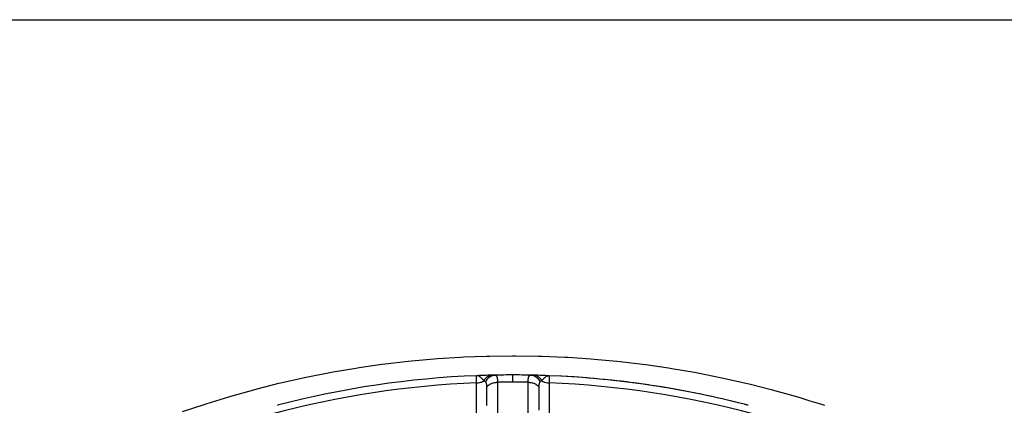
# Model space of a CAD drawing. Units: millimetres. Extents: x -303 to 494, y -355 to 355.
# Drawn here: x -262 to -181, y 66 to 98 of the extents above; entities that cross this region are included whole.
import ezdxf

# ---------------------------------------------------------------- set-up
doc = ezdxf.new("R2010")
doc.units = ezdxf.units.MM
doc.linetypes.add('DASHED', pattern=[9.652, 8.128, -1.524])
doc.layers.add('nevidi', color=4, linetype='DASHED')

msp = doc.modelspace()

# ---------------------------------------------------------------- linework, layer by layer
at = {"color": 2}
for p, q in [((-271.194, 97.5), (-171.806, 97.5)), ((-224.284, 68.446), (-224.461, 68.442)), ((-224.289, 68.445), (-224.461, 68.442)), ((-224.294, 68.444), (-224.461, 68.442)), ((-224.317, 68.443), (-224.461, 68.442)), ((-224.461, 68.44), (-224.461, 68.442)), ((-224.304, 68.442), (-224.433, 68.442)), ((-224.325, 68.441), (-224.432, 68.442)), ((-224.314, 68.44), (-224.427, 68.442)), ((-224.319, 68.439), (-224.416, 68.441)), ((-224.324, 68.437), (-224.415, 68.441)), ((-224.329, 68.436), (-224.41, 68.44)), ((-224.334, 68.434), (-224.403, 68.439)), ((-224.339, 68.433), (-224.387, 68.437)), ((-224.343, 68.431), (-224.375, 68.434)), ((-224.348, 68.43), (-224.365, 68.431)), ((-218.736, 68.449), (-218.539, 68.442)), ((-218.731, 68.448), (-218.539, 68.442)), ((-218.726, 68.448), (-218.539, 68.442)), ((-218.721, 68.449), (-218.539, 68.442)), ((-218.721, 68.447), (-218.539, 68.442)), ((-218.716, 68.446), (-218.539, 68.442)), ((-218.706, 68.444), (-218.539, 68.442)), ((-218.701, 68.443), (-218.539, 68.442)), ((-218.696, 68.445), (-218.539, 68.442)), ((-218.696, 68.442), (-218.539, 68.442)), ((-218.691, 68.441), (-218.539, 68.442)), ((-218.686, 68.44), (-218.539, 68.442)), ((-218.681, 68.439), (-218.539, 68.442)), ((-218.677, 68.437), (-218.539, 68.442)), ((-218.672, 68.436), (-218.539, 68.442)), ((-218.667, 68.434), (-218.539, 68.442)), ((-218.662, 68.433), (-218.621, 68.436)), ((-218.657, 68.431), (-218.628, 68.434)), ((-218.652, 68.429), (-218.637, 68.431)), ((-218.539, 68.442), (-218.539, 68.44)), ((-240.721, 66.027), (-240.682, 66.04)), ((-240.721, 66.027), (-240.682, 66.04)), ((-240.721, 66.027), (-240.682, 66.04)), ((-240.72, 66.027), (-240.682, 66.04)), ((-240.72, 66.027), (-240.682, 66.04)), ((-240.719, 66.027), (-240.682, 66.04)), ((-240.718, 66.028), (-240.682, 66.04)), ((-240.718, 66.028), (-240.682, 66.04)), ((-240.716, 66.028), (-240.682, 66.04)), ((-240.715, 66.028), (-240.682, 66.04)), ((-240.713, 66.029), (-240.682, 66.04)), ((-240.713, 66.029), (-240.682, 66.04)), ((-240.712, 66.029), (-240.682, 66.04)), ((-240.71, 66.029), (-240.682, 66.04)), ((-240.705, 66.031), (-240.682, 66.04)), ((-240.702, 66.032), (-240.682, 66.04)), ((-202.276, 66.026), (-202.318, 66.04)), ((-202.276, 66.026), (-202.318, 66.04)), ((-202.275, 66.026), (-202.318, 66.04)), ((-202.273, 66.025), (-202.318, 66.04)), ((-202.284, 66.028), (-202.318, 66.04)), ((-202.285, 66.028), (-202.318, 66.04)), ((-202.287, 66.029), (-202.318, 66.04)), ((-202.288, 66.029), (-202.318, 66.04)), ((-202.29, 66.029), (-202.318, 66.04)), ((-202.29, 66.029), (-202.318, 66.04)), ((-202.291, 66.03), (-202.318, 66.04)), ((-202.293, 66.03), (-202.318, 66.04)), ((-202.295, 66.031), (-202.318, 66.04)), ((-202.297, 66.031), (-202.318, 66.04)), ((-202.298, 66.032), (-202.318, 66.04)), ((-202.285, 66.03), (-202.318, 66.04))]:
    msp.add_line(p, q, dxfattribs=at)
for points in [[(-224.366, 68.432), (-224.386, 68.437), (-224.417, 68.441), (-224.433, 68.442)], [(-218.539, 68.442), (-218.614, 68.437), (-218.621, 68.435), (-218.648, 68.428)]]:
    msp.add_lwpolyline(points, dxfattribs=at)
for start, end in [(92.23298, 104.65737), (87.76702, 92.23298), (91.9198, 92.06617), (91.31065, 91.75763), (91.09987, 91.3083), (90, 91.09987), (88.90013, 90), (88.6917, 88.90013), (88.48114, 88.6917), (87.9787, 88.45408), (75.34266, 87.76702), (81.59178, 87.03432), (75.98637, 81.30153), (75.38099, 75.5689)]:
    msp.add_arc((-221.5, -7.5), 76, start, end, dxfattribs=at)
at = {"layer": 'nevidi', "color": 7, "linetype": 'Continuous'}
msp.add_line((-224.461, 68.432), (-224.461, 68.44), dxfattribs=at)
for points in [[(-248.489, 65.51), (-246.739, 66.098), (-246.478, 66.182), (-245.781, 66.401), (-244.714, 66.724), (-244.451, 66.801), (-242.672, 67.297), (-242.408, 67.368), (-240.614, 67.818), (-240.346, 67.882), (-238.538, 68.286), (-238.269, 68.342), (-236.446, 68.7), (-236.174, 68.75), (-234.337, 69.061), (-234.063, 69.104), (-232.21, 69.369), (-231.934, 69.404), (-230.069, 69.621), (-229.792, 69.649), (-227.928, 69.817), (-227.651, 69.838), (-225.79, 69.956), (-225.514, 69.97), (-223.654, 70.039), (-223.378, 70.046), (-221.521, 70.068), (-221.245, 70.067), (-219.391, 70.041), (-219.115, 70.033), (-217.263, 69.959), (-216.988, 69.944), (-215.137, 69.822), (-214.863, 69.8), (-213.015, 69.63), (-212.74, 69.601), (-210.895, 69.382), (-210.621, 69.346), (-208.777, 69.079), (-208.504, 69.036), (-206.663, 68.72), (-206.389, 68.67), (-204.552, 68.305), (-204.279, 68.247), (-202.455, 67.834), (-202.186, 67.77), (-200.379, 67.311), (-200.112, 67.24), (-198.322, 66.735), (-198.058, 66.657), (-197.219, 66.401), (-196.285, 66.106), (-196.022, 66.021)], [(-224.472, 67.856), (-224.471, 67.924), (-224.469, 67.998), (-224.469, 68.006), (-224.468, 68.094), (-224.467, 68.131), (-224.467, 68.138), (-224.465, 68.233), (-224.465, 68.243), (-224.465, 68.248), (-224.463, 68.331), (-224.463, 68.335), (-224.463, 68.338), (-224.462, 68.393), (-224.462, 68.396), (-224.462, 68.407), (-224.461, 68.431)], [(-223.856, 68.021), (-223.902, 68.073), (-223.919, 68.091), (-223.941, 68.116), (-223.951, 68.126), (-223.955, 68.131), (-223.96, 68.136), (-224.007, 68.186), (-224.014, 68.192), (-224.038, 68.216), (-224.046, 68.224), (-224.059, 68.237), (-224.078, 68.254), (-224.111, 68.284), (-224.114, 68.286), (-224.136, 68.305), (-224.139, 68.307), (-224.163, 68.326), (-224.203, 68.355), (-224.215, 68.363), (-224.218, 68.365), (-224.222, 68.368), (-224.244, 68.381), (-224.265, 68.393), (-224.305, 68.412), (-224.316, 68.416), (-224.325, 68.419), (-224.334, 68.423), (-224.352, 68.428)], [(-223.856, 68.021), (-223.844, 68.046), (-223.843, 68.048), (-223.825, 68.081), (-223.824, 68.083), (-223.812, 68.103), (-223.811, 68.105), (-223.805, 68.115), (-223.804, 68.117), (-223.784, 68.148), (-223.783, 68.15), (-223.762, 68.18), (-223.76, 68.182), (-223.757, 68.186), (-223.756, 68.188), (-223.739, 68.21), (-223.737, 68.212), (-223.714, 68.239), (-223.713, 68.241), (-223.695, 68.261), (-223.693, 68.262), (-223.689, 68.266), (-223.688, 68.268), (-223.663, 68.292), (-223.662, 68.294), (-223.636, 68.317), (-223.635, 68.318), (-223.626, 68.325), (-223.625, 68.327), (-223.609, 68.34), (-223.607, 68.341), (-223.58, 68.361), (-223.578, 68.363), (-223.553, 68.38), (-223.552, 68.381), (-223.551, 68.381), (-223.549, 68.382), (-223.521, 68.399), (-223.519, 68.4), (-223.491, 68.415), (-223.489, 68.416), (-223.475, 68.423), (-223.474, 68.423), (-223.46, 68.43), (-223.458, 68.43), (-223.429, 68.442), (-223.427, 68.443), (-223.397, 68.453), (-223.395, 68.454), (-223.395, 68.454), (-223.393, 68.455), (-223.365, 68.462), (-223.363, 68.463), (-223.333, 68.47), (-223.331, 68.47), (-223.311, 68.473), (-223.31, 68.474), (-223.3, 68.475), (-223.298, 68.475), (-223.267, 68.479), (-223.265, 68.479), (-223.235, 68.48)], [(-223.72, 67.928), (-223.715, 67.939), (-223.674, 68.024), (-223.672, 68.026), (-223.661, 68.046), (-223.61, 68.124), (-223.609, 68.126), (-223.595, 68.145), (-223.537, 68.215), (-223.535, 68.217), (-223.52, 68.233), (-223.454, 68.294), (-223.452, 68.296), (-223.435, 68.31), (-223.364, 68.361), (-223.362, 68.363), (-223.343, 68.374), (-223.266, 68.414), (-223.264, 68.415), (-223.245, 68.424), (-223.164, 68.453), (-223.162, 68.454), (-223.142, 68.46), (-223.058, 68.477), (-223.056, 68.478), (-223.035, 68.481), (-222.959, 68.486)], [(-222.959, 68.486), (-222.942, 68.485), (-222.94, 68.485), (-222.919, 68.482), (-222.917, 68.481), (-222.899, 68.474), (-222.898, 68.474), (-222.896, 68.473), (-222.893, 68.471), (-222.879, 68.463), (-222.877, 68.462), (-222.86, 68.448), (-222.859, 68.446), (-222.846, 68.432), (-222.844, 68.429), (-222.842, 68.427), (-222.838, 68.421), (-222.828, 68.406), (-222.827, 68.404), (-222.814, 68.379), (-222.813, 68.377), (-222.805, 68.357), (-222.802, 68.349), (-222.8, 68.345), (-222.797, 68.337), (-222.79, 68.314), (-222.789, 68.31), (-222.78, 68.274), (-222.779, 68.27), (-222.775, 68.25), (-222.771, 68.231), (-222.771, 68.227), (-222.769, 68.218), (-222.764, 68.184), (-222.763, 68.18), (-222.757, 68.134), (-222.757, 68.129), (-222.755, 68.11), (-222.752, 68.08), (-222.752, 68.075), (-222.752, 68.069), (-222.748, 68.023), (-222.748, 68.017), (-222.746, 67.962), (-222.746, 67.956), (-222.745, 67.941), (-222.744, 67.904)], [(-221.5, 67.914), (-221.5, 68.076), (-221.5, 68.08), (-221.5, 68.08), (-221.5, 68.084), (-221.5, 68.226), (-221.5, 68.229), (-221.5, 68.23), (-221.5, 68.233), (-221.5, 68.346), (-221.5, 68.348), (-221.5, 68.348), (-221.5, 68.35), (-221.5, 68.432), (-221.5, 68.433), (-221.5, 68.433), (-221.5, 68.435), (-221.5, 68.484), (-221.5, 68.484), (-221.5, 68.484), (-221.5, 68.485), (-221.5, 68.5)], [(-220.256, 67.904), (-220.255, 67.953), (-220.254, 67.959), (-220.252, 68.018), (-220.251, 68.024), (-220.251, 68.026), (-220.248, 68.07), (-220.248, 68.08), (-220.247, 68.085), (-220.242, 68.137), (-220.242, 68.142), (-220.236, 68.184), (-220.235, 68.19), (-220.235, 68.195), (-220.231, 68.219), (-220.227, 68.239), (-220.226, 68.244), (-220.218, 68.284), (-220.217, 68.288), (-220.21, 68.313), (-220.207, 68.324), (-220.206, 68.328), (-220.202, 68.337), (-220.194, 68.36), (-220.193, 68.363), (-220.18, 68.391), (-220.179, 68.394), (-220.17, 68.409), (-220.165, 68.418), (-220.163, 68.42), (-220.162, 68.422), (-220.148, 68.44), (-220.146, 68.442), (-220.129, 68.457), (-220.127, 68.459), (-220.114, 68.468), (-220.109, 68.471), (-220.107, 68.472), (-220.107, 68.472), (-220.087, 68.48), (-220.085, 68.48), (-220.064, 68.485), (-220.062, 68.485), (-220.041, 68.486)], [(-220.041, 68.486), (-220.032, 68.486), (-219.946, 68.478), (-219.944, 68.478), (-219.944, 68.478), (-219.924, 68.474), (-219.841, 68.455), (-219.838, 68.454), (-219.838, 68.454), (-219.819, 68.448), (-219.738, 68.417), (-219.736, 68.415), (-219.736, 68.415), (-219.718, 68.407), (-219.641, 68.364), (-219.639, 68.363), (-219.638, 68.363), (-219.621, 68.351), (-219.55, 68.298), (-219.548, 68.296), (-219.548, 68.296), (-219.532, 68.282), (-219.467, 68.219), (-219.465, 68.217), (-219.465, 68.217), (-219.451, 68.201), (-219.393, 68.129), (-219.392, 68.127), (-219.391, 68.126), (-219.379, 68.109), (-219.329, 68.029), (-219.328, 68.027), (-219.328, 68.026), (-219.317, 68.007), (-219.28, 67.928)], [(-219.765, 68.48), (-219.742, 68.479), (-219.74, 68.479), (-219.709, 68.476), (-219.707, 68.476), (-219.689, 68.473), (-219.687, 68.473), (-219.676, 68.471), (-219.674, 68.471), (-219.643, 68.464), (-219.641, 68.464), (-219.611, 68.456), (-219.609, 68.455), (-219.606, 68.454), (-219.604, 68.453), (-219.579, 68.445), (-219.577, 68.444), (-219.547, 68.433), (-219.545, 68.432), (-219.525, 68.423), (-219.523, 68.422), (-219.516, 68.419), (-219.514, 68.418), (-219.486, 68.403), (-219.484, 68.402), (-219.455, 68.385), (-219.454, 68.384), (-219.447, 68.38), (-219.446, 68.379), (-219.426, 68.366), (-219.424, 68.364), (-219.397, 68.345), (-219.395, 68.343), (-219.374, 68.326), (-219.372, 68.324), (-219.369, 68.322), (-219.367, 68.32), (-219.342, 68.297), (-219.34, 68.296), (-219.316, 68.271), (-219.314, 68.27), (-219.306, 68.261), (-219.304, 68.26), (-219.29, 68.244), (-219.288, 68.242), (-219.266, 68.215), (-219.264, 68.213), (-219.243, 68.187), (-219.242, 68.185), (-219.242, 68.185), (-219.241, 68.183), (-219.219, 68.153), (-219.218, 68.151), (-219.198, 68.12), (-219.197, 68.118), (-219.188, 68.104), (-219.187, 68.102), (-219.178, 68.086), (-219.176, 68.084), (-219.159, 68.051), (-219.157, 68.049), (-219.144, 68.021)], [(-218.648, 68.428), (-218.666, 68.423), (-218.695, 68.412), (-218.729, 68.395), (-218.743, 68.388), (-218.756, 68.381), (-218.778, 68.367), (-218.797, 68.355), (-218.836, 68.327), (-218.861, 68.307), (-218.864, 68.304), (-218.922, 68.254), (-218.938, 68.239), (-218.955, 68.223), (-218.963, 68.215), (-219.036, 68.14), (-219.04, 68.136), (-219.05, 68.126), (-219.059, 68.116), (-219.128, 68.039), (-219.144, 68.021)], [(-218.539, 68.44), (-218.539, 68.431), (-218.539, 68.429), (-218.538, 68.407), (-218.538, 68.393), (-218.538, 68.391), (-218.537, 68.338), (-218.537, 68.33), (-218.537, 68.326), (-218.535, 68.243), (-218.535, 68.237), (-218.535, 68.233), (-218.533, 68.131), (-218.533, 68.124), (-218.532, 68.094), (-218.531, 67.998), (-218.53, 67.99), (-218.529, 67.924), (-218.528, 67.856)], [(-224.472, 67.856), (-224.47, 67.856), (-224.368, 67.862), (-224.351, 67.863), (-224.343, 67.864), (-224.334, 67.865), (-224.237, 67.88), (-224.221, 67.884), (-224.21, 67.886), (-224.201, 67.888), (-224.111, 67.911), (-224.095, 67.916), (-224.081, 67.92), (-224.073, 67.923), (-223.992, 67.953), (-223.977, 67.96), (-223.961, 67.967), (-223.953, 67.97), (-223.882, 68.006), (-223.869, 68.014), (-223.856, 68.021)], [(-224.468, 59.02), (-224.469, 59.675), (-224.469, 59.74), (-224.469, 60.427), (-224.469, 60.493), (-224.469, 61.18), (-224.469, 61.246), (-224.47, 61.933), (-224.47, 61.998), (-224.47, 62.685), (-224.47, 62.751), (-224.47, 63.438), (-224.47, 63.503), (-224.471, 64.19), (-224.471, 64.256), (-224.471, 64.943), (-224.471, 65.008), (-224.471, 65.695), (-224.471, 65.761), (-224.472, 66.448), (-224.472, 66.513), (-224.472, 67.2), (-224.472, 67.266), (-224.472, 67.856)], [(-223.72, 67.928), (-223.771, 67.968), (-223.777, 67.972), (-223.784, 67.977), (-223.793, 67.983), (-223.85, 68.018), (-223.856, 68.021)], [(-223.622, 67.535), (-223.622, 67.558), (-223.622, 67.561), (-223.622, 67.568), (-223.623, 67.59), (-223.623, 67.593), (-223.624, 67.621), (-223.624, 67.624), (-223.626, 67.65), (-223.626, 67.653), (-223.629, 67.679), (-223.629, 67.682), (-223.632, 67.707), (-223.632, 67.709), (-223.636, 67.733), (-223.636, 67.736), (-223.64, 67.758), (-223.64, 67.761), (-223.645, 67.782), (-223.645, 67.784), (-223.651, 67.804), (-223.651, 67.806), (-223.657, 67.825), (-223.657, 67.825), (-223.657, 67.827), (-223.664, 67.845), (-223.665, 67.846), (-223.672, 67.863), (-223.672, 67.864), (-223.68, 67.879), (-223.681, 67.88), (-223.687, 67.89), (-223.689, 67.894), (-223.69, 67.895), (-223.699, 67.907), (-223.7, 67.908), (-223.71, 67.919), (-223.711, 67.92), (-223.718, 67.927), (-223.72, 67.928)], [(-223.622, 67.535), (-223.621, 67.537), (-223.578, 67.587), (-223.564, 67.601), (-223.556, 67.609), (-223.504, 67.656), (-223.489, 67.669), (-223.479, 67.676), (-223.42, 67.718), (-223.402, 67.729), (-223.391, 67.736), (-223.325, 67.772), (-223.306, 67.782), (-223.294, 67.787), (-223.222, 67.818), (-223.201, 67.825), (-223.189, 67.83), (-223.112, 67.854), (-223.09, 67.86), (-223.076, 67.863), (-222.996, 67.881), (-222.974, 67.885), (-222.96, 67.887), (-222.877, 67.897), (-222.854, 67.899), (-222.84, 67.9), (-222.756, 67.904), (-222.744, 67.904)], [(-221.5, 67.914), (-222.163, 67.911), (-222.21, 67.911), (-222.744, 67.904)], [(-222.744, 67.904), (-222.744, 67.364), (-222.744, 67.297), (-222.744, 66.676), (-222.744, 66.61), (-222.744, 65.989), (-222.744, 65.922), (-222.743, 65.301), (-222.743, 65.234), (-222.743, 64.613), (-222.743, 64.546), (-222.743, 63.925), (-222.743, 63.858), (-222.743, 63.237), (-222.743, 63.17), (-222.743, 62.549), (-222.742, 62.482), (-222.742, 61.861), (-222.742, 61.794), (-222.742, 61.173), (-222.742, 61.106), (-222.742, 60.5)], [(-220.256, 67.904), (-220.748, 67.91), (-220.79, 67.911), (-221.473, 67.914), (-221.5, 67.914)], [(-220.258, 60.5), (-220.258, 61.039), (-220.258, 61.106), (-220.258, 61.727), (-220.258, 61.794), (-220.258, 62.415), (-220.258, 62.482), (-220.257, 63.103), (-220.257, 63.17), (-220.257, 63.791), (-220.257, 63.858), (-220.257, 64.479), (-220.257, 64.546), (-220.257, 65.167), (-220.257, 65.234), (-220.256, 65.855), (-220.256, 65.922), (-220.256, 66.543), (-220.256, 66.609), (-220.256, 67.23), (-220.256, 67.297), (-220.256, 67.904)], [(-220.256, 67.904), (-220.253, 67.904), (-220.168, 67.901), (-220.146, 67.899), (-220.132, 67.898), (-220.048, 67.888), (-220.026, 67.885), (-220.012, 67.882), (-219.931, 67.865), (-219.91, 67.86), (-219.896, 67.856), (-219.818, 67.832), (-219.798, 67.825), (-219.786, 67.821), (-219.712, 67.79), (-219.694, 67.782), (-219.682, 67.776), (-219.615, 67.739), (-219.598, 67.729), (-219.587, 67.722), (-219.526, 67.68), (-219.511, 67.669), (-219.502, 67.661), (-219.449, 67.614), (-219.436, 67.601), (-219.428, 67.593), (-219.383, 67.542), (-219.378, 67.535)], [(-219.28, 67.928), (-219.289, 67.921), (-219.29, 67.92), (-219.3, 67.908), (-219.301, 67.907), (-219.31, 67.895), (-219.311, 67.893), (-219.313, 67.89), (-219.32, 67.879), (-219.321, 67.877), (-219.329, 67.861), (-219.33, 67.86), (-219.337, 67.842), (-219.338, 67.84), (-219.344, 67.821), (-219.345, 67.819), (-219.351, 67.799), (-219.352, 67.797), (-219.357, 67.775), (-219.357, 67.772), (-219.362, 67.749), (-219.362, 67.747), (-219.366, 67.722), (-219.367, 67.719), (-219.37, 67.694), (-219.37, 67.691), (-219.373, 67.664), (-219.373, 67.661), (-219.375, 67.633), (-219.375, 67.63), (-219.377, 67.6), (-219.377, 67.597), (-219.378, 67.568), (-219.378, 67.567), (-219.378, 67.563), (-219.378, 67.535)], [(-219.144, 68.021), (-219.145, 68.021), (-219.21, 67.981), (-219.216, 67.977), (-219.229, 67.968), (-219.259, 67.946), (-219.276, 67.932), (-219.28, 67.928)], [(-219.144, 68.021), (-219.141, 68.02), (-219.131, 68.014), (-219.039, 67.967), (-219.037, 67.966), (-219.03, 67.963), (-219.023, 67.96), (-218.92, 67.921), (-218.919, 67.92), (-218.909, 67.917), (-218.905, 67.916), (-218.796, 67.887), (-218.79, 67.886), (-218.781, 67.884), (-218.779, 67.884), (-218.666, 67.865), (-218.657, 67.864), (-218.649, 67.863), (-218.647, 67.863), (-218.533, 67.856), (-218.528, 67.856)], [(-218.528, 67.856), (-218.528, 67.2), (-218.528, 67.135), (-218.528, 66.448), (-218.528, 66.382), (-218.529, 65.695), (-218.529, 65.63), (-218.529, 64.943), (-218.529, 64.877), (-218.529, 64.19), (-218.529, 64.125), (-218.53, 63.438), (-218.53, 63.372), (-218.53, 62.685), (-218.53, 62.62), (-218.53, 61.933), (-218.53, 61.867), (-218.531, 61.18), (-218.531, 61.115), (-218.531, 60.427), (-218.531, 60.362), (-218.531, 59.675), (-218.531, 59.61), (-218.532, 59.02)], [(-223.622, 65.997), (-223.622, 66.064), (-223.622, 66.174), (-223.622, 66.241), (-223.622, 66.748), (-223.622, 66.816), (-223.622, 66.862), (-223.622, 66.929), (-223.622, 67.5), (-223.622, 67.535)], [(-219.378, 67.535), (-219.378, 66.996), (-219.378, 66.929), (-219.378, 66.884), (-219.378, 66.816), (-219.378, 66.308), (-219.378, 66.241), (-219.378, 66.131), (-219.378, 66.064), (-219.378, 65.619)]]:
    msp.add_lwpolyline(points, dxfattribs=at)
for start, end in [(92.25866, 105.1639), (74.8361, 87.74134)]:
    msp.add_arc((-221.5, -7.5), 75.414, start, end, dxfattribs=at)

doc.saveas('drawing.dxf')
